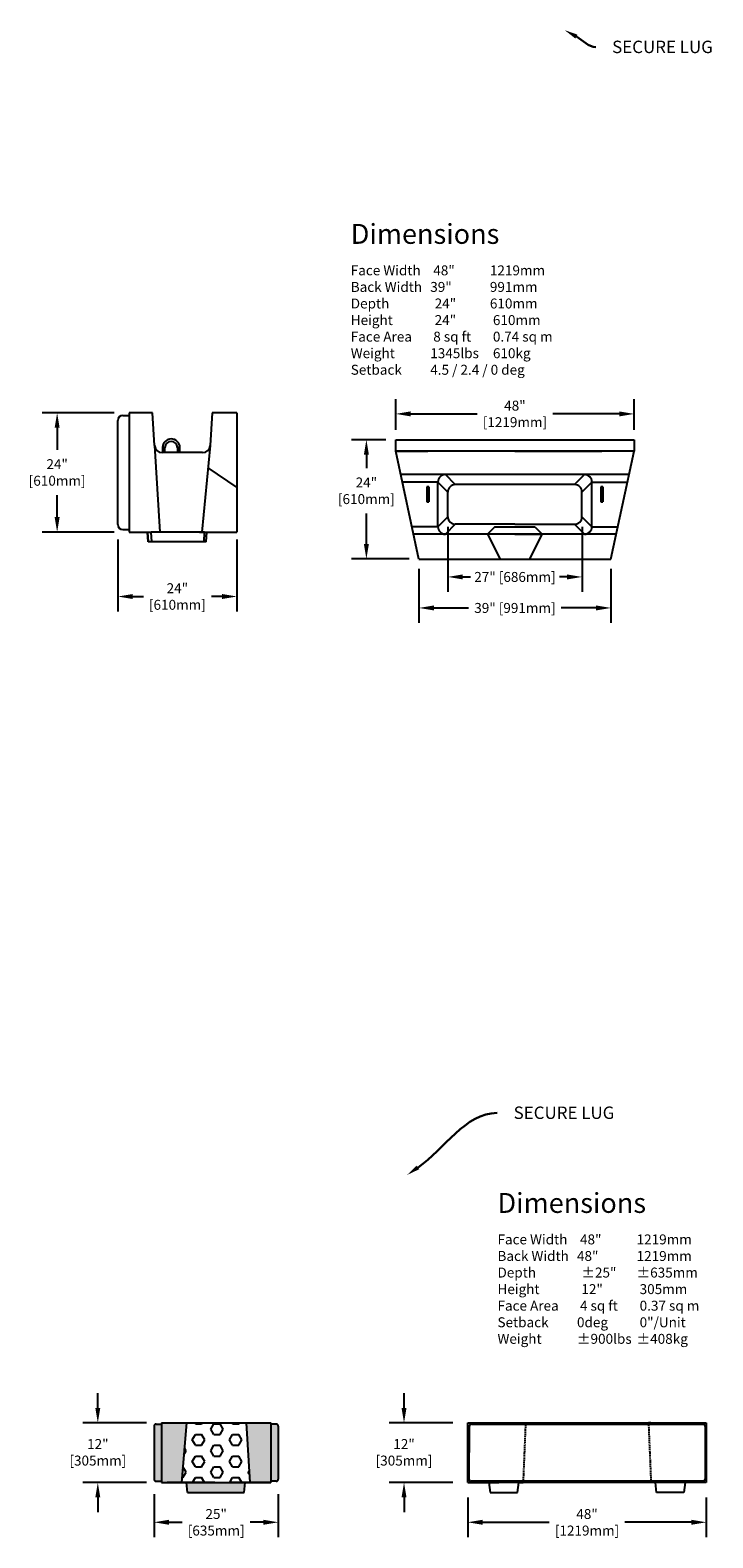
# Model space of a CAD drawing. Units: millimetres. Extents: x 5 to 3949, y 898 to 3276.
# Drawn here: x 1752 to 1889, y 2948 to 3251 of the extents above; entities that cross this region are included whole.
import ezdxf
from ezdxf import colors
from ezdxf.entities.mleader import LeaderData, LeaderLine
from ezdxf.math import Vec2, Vec3

# ---------------------------------------------------------------- set-up
doc = ezdxf.new("R2010")
doc.units = ezdxf.units.MM
doc.header["$PDMODE"] = 3
doc.linetypes.add('HIDDEN', pattern=[0.375, 0.25, -0.125])
doc.layers.add('DIM', color=7, linetype='Continuous', lineweight=30)
doc.styles.get("Standard").update_dxf_attribs({"font": 'arial.ttf'})
doc.dimstyles.get("Standard").update_dxf_attribs({"dimtxt": 0.18, "dimasz": 0.18, "dimexe": 0.18, "dimexo": 0.0625, "dimgap": 0.09, "dimtad": 0, "dimtih": 1, "dimtoh": 1, "dimdec": 4, "dimzin": 0, "dimdsep": 46, "dimtxsty": 'Standard', "dimcen": 0.09, "dimadec": 0, "dimazin": 0, "dimtfac": 1, "dimtdec": 4, "dimtofl": 0, "dimtmove": 0, "dimatfit": 3, "dimfxl": 1, "dimtolj": 1, "dimtzin": 0, "dimarcsym": 0})

# ---------------------------------------------------------------- blocks, each defined once
blk = doc.blocks.new('Double Sided Freestanding')
h = blk.add_hatch(color=253)
h.dxf.hatch_style = 1
h.paths.add_polyline_path([(-2323.42, 376.35), (-2319.41, 376.35), (-2318.42, 388.35), (-2323.42, 388.35)])
h.paths.add_polyline_path([(-2305.67, 376.35), (-2301.42, 376.35), (-2301.42, 388.35), (-2306.42, 388.35)])
h = blk.add_hatch()
h.set_pattern_fill('HEX', color=253, scale=10)
h.set_pattern_definition([(0, (0, 0), (0, 2.1650635), [1.25, -2.5]), (120, (0, 0), (-1.875, -1.0825318), [1.25, -2.5]), (60, (1.25, 0), (-1.875, 1.0825318), [1.25, -2.5])])
h.paths.add_polyline_path([(-2319.41, 376.35), (-2312.67, 376.35), (-2305.67, 376.35), (-2306.42, 388.35), (-2318.42, 388.35)])
h = blk.add_hatch(color=253)
h.dxf.hatch_style = 1
h.paths.add_polyline_path([(-2323.42, 388.1), (-2324.52, 388.1, 0.414214), (-2324.92, 387.67), (-2324.92, 377, 0.414214), (-2324.5, 376.6), (-2323.42, 376.6)])
h = blk.add_hatch(color=253)
h.dxf.hatch_style = 1
h.paths.add_polyline_path([(-2301.42, 388.1), (-2300.32, 388.1, -0.414214), (-2299.92, 387.67), (-2299.92, 377.03, -0.414214), (-2300.32, 376.6), (-2301.42, 376.6)])
h = blk.add_hatch(color=253)
h.dxf.hatch_style = 1
h.paths.add_polyline_path([(-2306.56, 376.35), (-2318.42, 376.35), (-2318.17, 374.35), (-2306.81, 374.35)])
for p, q in [((-2323.42, 388.35), (-2301.42, 388.35)), ((-2323.42, 388.35), (-2323.42, 376.35)), ((-2318.42, 388.35), (-2319.41, 376.35)), ((-2306.42, 388.35), (-2305.67, 376.35)), ((-2301.42, 388.35), (-2301.42, 376.35)), ((-2301.42, 388.35), (-2301.42, 388.1)), ((-2324.92, 387.67), (-2324.92, 377.03)), ((-2324.52, 388.1), (-2323.42, 388.1)), ((-2300.32, 388.1), (-2301.42, 388.1)), ((-2299.92, 387.67), (-2299.92, 377.03)), ((-2324.52, 376.6), (-2323.42, 376.6)), ((-2323.42, 376.35), (-2301.42, 376.35)), ((-2323.42, 376.35), (-2301.42, 376.35)), ((-2312.67, 376.35), (-2319.67, 376.35)), ((-2318.17, 374.35), (-2318.42, 376.35)), ((-2312.67, 376.35), (-2305.67, 376.35)), ((-2306.81, 374.35), (-2306.56, 376.35)), ((-2300.32, 376.6), (-2301.42, 376.6)), ((-2318.17, 374.35), (-2306.81, 374.35))]:
    blk.add_line(p, q)
at = {"lineweight": 25}
for p, q in [((-2319.41, 376.35), (-2322.3, 376.35)), ((-2318.79, 376.35), (-2318.67, 376.35)), ((-2318.67, 376.35), (-2315.67, 376.35)), ((-2315.67, 376.35), (-2309.67, 376.35)), ((-2306.81, 376.35), (-2309.67, 376.35)), ((-2301.42, 376.35), (-2307.44, 376.35)), ((-2305.44, 376.35), (-2301.42, 376.35))]:
    blk.add_line(p, q, dxfattribs=at)
for centre, start, end in [((-2324.51, 387.69), 91.8152, 181.8152), ((-2300.34, 387.69), 358.1848, 88.1848), ((-2324.51, 377.01), 178.1848, 268.1848), ((-2300.34, 377.01), 271.8152, 1.8152)]:
    blk.add_arc(centre, 0.413, start, end)
blk = doc.blocks.new('*D71')
at = {"color": 0, "lineweight": -2, "ltscale": 0.5, "transparency": 16777216}
for p, q in [((1768.65, 3173.86), (1754.18, 3173.86)), ((1757.18, 3170.86), (1757.18, 3166.43)), ((1757.18, 3152.89), (1757.18, 3157.32)), ((1768.65, 3149.89), (1754.18, 3149.89))]:
    blk.add_line(p, q, dxfattribs=at)
at = {"color": 0, "ltscale": 0.5, "transparency": 16777216}
for points in [[(1756.68, 3170.86), (1757.68, 3170.86), (1757.18, 3173.86)], [(1756.68, 3152.89), (1757.68, 3152.89), (1757.18, 3149.89)]]:
    blk.add_solid(points, dxfattribs=at)
at = {"layer": 'Defpoints', "color": 0, "ltscale": 0.5, "transparency": 16777216}
for p in [(1771.65, 3173.86), (1757.18, 3149.89), (1771.65, 3149.89)]:
    blk.add_point(p, dxfattribs=at)
at = {"color": 0, "ltscale": 0.5, "transparency": 16777216, "insert": (1757.18, 3161.88), "char_height": 2, "width": 9.5673, "attachment_point": 5}
blk.add_mtext('\\A1;24"\\P[610mm]', dxfattribs=at)
blk = doc.blocks.new('*D72')
at = {"color": 0, "lineweight": -2, "ltscale": 0.5, "transparency": 16777216}
for p, q in [((1769.4, 3148.39), (1769.4, 3133.92)), ((1793.37, 3148.39), (1793.37, 3133.92)), ((1772.4, 3136.92), (1774.54, 3136.92)), ((1790.37, 3136.92), (1788.23, 3136.92))]:
    blk.add_line(p, q, dxfattribs=at)
at = {"color": 0, "ltscale": 0.5, "transparency": 16777216}
for points in [[(1772.4, 3137.42), (1772.4, 3136.42), (1769.4, 3136.92)], [(1790.37, 3137.42), (1790.37, 3136.42), (1793.37, 3136.92)]]:
    blk.add_solid(points, dxfattribs=at)
at = {"layer": 'Defpoints', "color": 0, "ltscale": 0.5, "transparency": 16777216}
for p in [(1769.4, 3151.39), (1793.37, 3151.39), (1793.37, 3136.92)]:
    blk.add_point(p, dxfattribs=at)
at = {"color": 0, "ltscale": 0.5, "transparency": 16777216, "insert": (1781.38, 3136.92), "char_height": 2, "width": 9.5673, "attachment_point": 5}
blk.add_mtext('\\A1;24"\\P[610mm]', dxfattribs=at)
blk = doc.blocks.new('*D85')
at = {"color": 0, "linetype": 'Continuous', "lineweight": -2, "transparency": 16777216}
for p, q in [((1823.32, 3168.47), (1816.42, 3168.47)), ((1819.42, 3165.47), (1819.42, 3162.74)), ((1819.42, 3147.47), (1819.42, 3153.64)), ((1828, 3144.47), (1816.42, 3144.47))]:
    blk.add_line(p, q, dxfattribs=at)
at = {"color": 0, "linetype": 'Continuous', "transparency": 16777216}
for points in [[(1818.92, 3165.47), (1819.92, 3165.47), (1819.42, 3168.47)], [(1818.92, 3147.47), (1819.92, 3147.47), (1819.42, 3144.47)]]:
    blk.add_solid(points, dxfattribs=at)
at = {"layer": 'Defpoints', "color": 0, "linetype": 'Continuous', "transparency": 16777216}
for p in [(1819.42, 3168.47), (1825.32, 3168.47), (1830, 3144.47)]:
    blk.add_point(p, dxfattribs=at)
at = {"color": 0, "linetype": 'Continuous', "lineweight": 25, "transparency": 16777216, "insert": (1819.42, 3158.19), "char_height": 2, "attachment_point": 5}
blk.add_mtext('\\A1;24"\\P[610mm]', dxfattribs=at)
blk = doc.blocks.new('*D86')
at = {"color": 0, "linetype": 'Continuous', "lineweight": -2, "transparency": 16777216}
for p, q in [((1830, 3142.47), (1830, 3131.62)), ((1868.64, 3142.47), (1868.64, 3131.62)), ((1833, 3134.62), (1839.99, 3134.62)), ((1865.64, 3134.62), (1858.64, 3134.62))]:
    blk.add_line(p, q, dxfattribs=at)
at = {"color": 0, "linetype": 'Continuous', "transparency": 16777216}
for points in [[(1833, 3135.12), (1833, 3134.12), (1830, 3134.62)], [(1865.64, 3135.12), (1865.64, 3134.12), (1868.64, 3134.62)]]:
    blk.add_solid(points, dxfattribs=at)
at = {"layer": 'Defpoints', "color": 0, "linetype": 'Continuous', "transparency": 16777216}
for p in [(1830, 3144.47), (1868.64, 3144.47), (1868.64, 3134.62)]:
    blk.add_point(p, dxfattribs=at)
at = {"color": 0, "linetype": 'Continuous', "lineweight": 25, "transparency": 16777216, "insert": (1849.32, 3134.62), "char_height": 2, "attachment_point": 5}
blk.add_mtext('\\A1;39" [991mm]', dxfattribs=at)
blk = doc.blocks.new('*D87')
at = {"color": 0, "linetype": 'Continuous', "lineweight": -2, "transparency": 16777216}
for p, q in [((1835.82, 3150.97), (1835.82, 3137.86)), ((1862.82, 3150.97), (1862.82, 3137.86)), ((1838.82, 3140.86), (1840.38, 3140.86)), ((1859.82, 3140.86), (1858.26, 3140.86))]:
    blk.add_line(p, q, dxfattribs=at)
at = {"color": 0, "linetype": 'Continuous', "transparency": 16777216}
for points in [[(1838.82, 3141.36), (1838.82, 3140.36), (1835.82, 3140.86)], [(1859.82, 3141.36), (1859.82, 3140.36), (1862.82, 3140.86)]]:
    blk.add_solid(points, dxfattribs=at)
at = {"layer": 'Defpoints', "color": 0, "linetype": 'Continuous', "transparency": 16777216}
for p in [(1835.82, 3152.97), (1862.82, 3152.97), (1862.82, 3140.86)]:
    blk.add_point(p, dxfattribs=at)
at = {"color": 0, "linetype": 'Continuous', "lineweight": 25, "transparency": 16777216, "insert": (1849.32, 3140.86), "char_height": 2, "attachment_point": 5}
blk.add_mtext('\\A1;27" [686mm]', dxfattribs=at)
blk = doc.blocks.new('*D73')
at = {"color": 0, "linetype": 'Continuous', "lineweight": -2, "transparency": 16777216}
for p, q in [((1825.32, 3170.47), (1825.32, 3176.66)), ((1873.32, 3170.47), (1873.32, 3176.66)), ((1828.32, 3173.66), (1841.69, 3173.66)), ((1870.32, 3173.66), (1856.94, 3173.66))]:
    blk.add_line(p, q, dxfattribs=at)
at = {"color": 0, "linetype": 'Continuous', "transparency": 16777216}
for points in [[(1828.32, 3174.16), (1828.32, 3173.16), (1825.32, 3173.66)], [(1870.32, 3174.16), (1870.32, 3173.16), (1873.32, 3173.66)]]:
    blk.add_solid(points, dxfattribs=at)
at = {"layer": 'Defpoints', "color": 0, "linetype": 'Continuous', "transparency": 16777216}
for p in [(1873.32, 3173.66), (1825.32, 3168.47), (1873.32, 3168.47)]:
    blk.add_point(p, dxfattribs=at)
at = {"color": 0, "linetype": 'Continuous', "lineweight": 25, "transparency": 16777216, "insert": (1849.32, 3173.66), "char_height": 2, "width": 9.5673, "attachment_point": 5}
blk.add_mtext('\\A1;48"\\P[1219mm]', dxfattribs=at)
blk = doc.blocks.new('*D81')
at = {"color": 0, "lineweight": -2, "ltscale": 0.5, "transparency": 16777216}
for p, q in [((1765.37, 2973.66), (1765.37, 2976.66)), ((1775.19, 2970.66), (1762.37, 2970.66)), ((1775.19, 2958.66), (1762.37, 2958.66)), ((1765.37, 2955.66), (1765.37, 2952.66))]:
    blk.add_line(p, q, dxfattribs=at)
at = {"color": 0, "ltscale": 0.5, "transparency": 16777216}
for points in [[(1764.87, 2973.66), (1765.87, 2973.66), (1765.37, 2970.66)], [(1764.87, 2955.66), (1765.87, 2955.66), (1765.37, 2958.66)]]:
    blk.add_solid(points, dxfattribs=at)
at = {"layer": 'Defpoints', "color": 0, "ltscale": 0.5, "transparency": 16777216}
for p in [(1778.19, 2970.66), (1765.37, 2958.66), (1778.19, 2958.66)]:
    blk.add_point(p, dxfattribs=at)
at = {"color": 0, "ltscale": 0.5, "transparency": 16777216, "insert": (1765.37, 2964.73), "char_height": 2, "width": 9.5673, "attachment_point": 5}
blk.add_mtext('\\A1;12"\\P[305mm]', dxfattribs=at)
blk = doc.blocks.new('*D82')
at = {"color": 0, "lineweight": -2, "ltscale": 0.5, "transparency": 16777216}
for p, q in [((1776.69, 2956.33), (1776.69, 2947.65)), ((1801.69, 2956.33), (1801.69, 2947.65)), ((1779.69, 2950.65), (1782.34, 2950.65)), ((1798.69, 2950.65), (1796.04, 2950.65))]:
    blk.add_line(p, q, dxfattribs=at)
at = {"color": 0, "ltscale": 0.5, "transparency": 16777216}
for points in [[(1779.69, 2951.15), (1779.69, 2950.15), (1776.69, 2950.65)], [(1798.69, 2951.15), (1798.69, 2950.15), (1801.69, 2950.65)]]:
    blk.add_solid(points, dxfattribs=at)
at = {"layer": 'Defpoints', "color": 0, "ltscale": 0.5, "transparency": 16777216}
for p in [(1776.69, 2959.33), (1801.69, 2959.33), (1801.69, 2950.65)]:
    blk.add_point(p, dxfattribs=at)
at = {"color": 0, "ltscale": 0.5, "transparency": 16777216, "insert": (1789.19, 2950.65), "char_height": 2, "width": 9.5673, "attachment_point": 5}
blk.add_mtext('\\A1;25"\\P[635mm]', dxfattribs=at)
blk = doc.blocks.new('*D83')
at = {"color": 0, "lineweight": -2, "ltscale": 0.5, "transparency": 16777216}
for p, q in [((1827, 2973.66), (1827, 2976.66)), ((1836.83, 2970.66), (1824, 2970.66)), ((1836.83, 2958.66), (1824, 2958.66)), ((1827, 2955.66), (1827, 2952.66))]:
    blk.add_line(p, q, dxfattribs=at)
at = {"color": 0, "ltscale": 0.5, "transparency": 16777216}
for points in [[(1826.5, 2973.66), (1827.5, 2973.66), (1827, 2970.66)], [(1826.5, 2955.66), (1827.5, 2955.66), (1827, 2958.66)]]:
    blk.add_solid(points, dxfattribs=at)
at = {"layer": 'Defpoints', "color": 0, "ltscale": 0.5, "transparency": 16777216}
for p in [(1839.83, 2970.66), (1827, 2958.66), (1839.83, 2958.66)]:
    blk.add_point(p, dxfattribs=at)
at = {"color": 0, "ltscale": 0.5, "transparency": 16777216, "insert": (1827, 2964.73), "char_height": 2, "width": 9.5673, "attachment_point": 5}
blk.add_mtext('\\A1;12"\\P[305mm]', dxfattribs=at)
blk = doc.blocks.new('*D84')
at = {"color": 0, "lineweight": -2, "ltscale": 0.5, "transparency": 16777216}
for p, q in [((1839.83, 2955.66), (1839.83, 2947.65)), ((1887.83, 2955.66), (1887.83, 2947.65)), ((1842.83, 2950.65), (1856.2, 2950.65)), ((1884.83, 2950.65), (1871.46, 2950.65))]:
    blk.add_line(p, q, dxfattribs=at)
at = {"color": 0, "ltscale": 0.5, "transparency": 16777216}
for points in [[(1842.83, 2951.15), (1842.83, 2950.15), (1839.83, 2950.65)], [(1884.83, 2951.15), (1884.83, 2950.15), (1887.83, 2950.65)]]:
    blk.add_solid(points, dxfattribs=at)
at = {"layer": 'Defpoints', "color": 0, "ltscale": 0.5, "transparency": 16777216}
for p in [(1839.83, 2958.66), (1887.83, 2958.66), (1887.83, 2950.65)]:
    blk.add_point(p, dxfattribs=at)
at = {"color": 0, "ltscale": 0.5, "transparency": 16777216, "insert": (1863.83, 2950.65), "char_height": 2, "width": 9.5673, "attachment_point": 5}
blk.add_mtext('\\A1;48"\\P[1219mm]', dxfattribs=at)

msp = doc.modelspace()

# ---------------------------------------------------------------- linework, layer by layer
for p, q in [((1770.4024, 3173.35794), (1771.64902, 3173.35794)), ((1793.36634, 3173.85794), (1793.36634, 3162.85794)), ((1793.36634, 3173.85794), (1793.36634, 3158.85794)), ((1769.4024, 3151.394), (1769.4024, 3172.35794)), ((1776.80336, 3167.27428), (1777.81784, 3149.894)), ((1787.96238, 3167.27428), (1786.32939, 3149.894)), ((1825.31663, 3168.46505), (1873.31663, 3168.46505)), ((1825.31663, 3166.18238), (1825.31663, 3168.46505)), ((1873.31663, 3168.46505), (1873.31663, 3166.18238)), ((1873.31663, 3166.18238), (1825.31663, 3166.18238)), ((1829.99663, 3144.46505), (1825.31663, 3166.18238)), ((1825.31663, 3166.18238), (1831.81663, 3166.18238)), ((1849.31663, 3166.18238), (1866.81663, 3166.18238)), ((1873.31663, 3166.18238), (1866.81663, 3166.18238)), ((1868.63663, 3144.46505), (1873.31663, 3166.18238)), ((1787.54441, 3162.82578), (1793.36634, 3158.85794)), ((1872.29456, 3161.43951), (1826.3387, 3161.43951)), ((1837.31663, 3159.43951), (1835.31663, 3161.43951)), ((1861.31663, 3159.43951), (1863.31663, 3161.43951)), ((1833.81663, 3159.93951), (1826.66194, 3159.93951)), ((1831.61663, 3158.96505), (1831.61663, 3157.46505)), ((1832.01663, 3158.96505), (1831.61663, 3158.96505)), ((1832.01663, 3158.96505), (1832.01663, 3157.46505)), ((1833.81663, 3150.96505), (1833.81663, 3159.93951)), ((1835.81663, 3157.93951), (1833.81663, 3159.93951)), ((1861.31663, 3159.43951), (1837.31663, 3159.43951)), ((1862.81663, 3157.93951), (1864.81663, 3159.93951)), ((1864.81663, 3150.96505), (1864.81663, 3159.93951)), ((1864.81663, 3159.93951), (1871.97131, 3159.93951)), ((1866.61663, 3158.96505), (1866.61663, 3157.46505)), ((1867.01663, 3158.96505), (1866.61663, 3158.96505)), ((1867.01663, 3158.96505), (1867.01663, 3157.46505)), ((1831.61663, 3157.46505), (1831.61663, 3155.96505)), ((1831.61663, 3155.96505), (1832.01663, 3155.96505)), ((1832.01663, 3157.46505), (1832.01663, 3155.96505)), ((1835.81663, 3152.96505), (1835.81663, 3157.93951)), ((1862.81663, 3152.96505), (1862.81663, 3157.93951)), ((1866.61663, 3157.46505), (1866.61663, 3155.96505)), ((1866.61663, 3155.96505), (1867.01663, 3155.96505)), ((1867.01663, 3157.46505), (1867.01663, 3155.96505)), ((1835.81663, 3152.96505), (1833.81663, 3150.96505)), ((1862.81663, 3152.96505), (1864.81663, 3150.96505)), ((1833.81663, 3150.96505), (1828.5959, 3150.96505)), ((1869.71411, 3149.46505), (1828.91915, 3149.46505)), ((1837.31663, 3151.46505), (1835.31663, 3149.46505)), ((1849.31663, 3151.46505), (1837.31663, 3151.46505)), ((1845.23293, 3150.88135), (1843.81663, 3149.46505)), ((1854.81663, 3149.46505), (1843.81663, 3149.46505)), ((1843.81663, 3149.46505), (1846.31663, 3144.46505)), ((1853.40033, 3150.88135), (1845.23293, 3150.88135)), ((1849.31663, 3151.46505), (1861.31663, 3151.46505)), ((1849.31663, 3149.46505), (1854.81663, 3149.46505)), ((1852.31663, 3144.46505), (1854.81663, 3149.46505)), ((1853.40033, 3150.88135), (1854.81663, 3149.46505)), ((1861.31663, 3151.46505), (1863.31663, 3149.46505)), ((1864.81663, 3150.96505), (1870.03735, 3150.96505)), ((1829.99663, 3144.46505), (1868.63663, 3144.46505)), ((1839.82955, 2970.65544), (1887.82955, 2970.65544)), ((1839.82955, 2958.65544), (1839.82955, 2970.65544)), ((1840.07955, 2959.33162), (1840.14544, 2969.99235)), ((1840.57163, 2970.39235), (1887.15337, 2970.39235)), ((1850.95955, 2970.65544), (1851.45955, 2970.65544)), ((1876.69955, 2970.65544), (1876.19955, 2970.65544)), ((1887.57955, 2969.99235), (1887.57955, 2959.33162)), ((1887.82955, 2970.65544), (1887.82955, 2958.65544)), ((1887.82955, 2970.65544), (1887.82955, 2970.40544)), ((1887.82955, 2958.65544), (1839.82955, 2958.65544)), ((1839.82955, 2958.65544), (1846.07955, 2958.65544)), ((1887.17955, 2958.90544), (1840.47955, 2958.90544)), ((1844.07955, 2958.65544), (1844.32955, 2956.65544)), ((1849.82955, 2956.65544), (1850.07955, 2958.65544)), ((1850.07955, 2958.65544), (1850.95955, 2958.65544)), ((1877.57955, 2958.65544), (1876.69955, 2958.65544)), ((1877.82955, 2956.65544), (1877.57955, 2958.65544)), ((1887.82955, 2958.65544), (1881.57955, 2958.65544)), ((1883.57955, 2958.65544), (1883.32955, 2956.65544)), ((1844.32955, 2956.65544), (1849.82955, 2956.65544)), ((1883.32955, 2956.65544), (1877.82955, 2956.65544))]:
    msp.add_line(p, q)
at = {"color": 7, "linetype": 'Continuous'}
for p, q in [((1776.39188, 3173.85794), (1771.64902, 3173.85794)), ((1771.64902, 3173.85794), (1771.64902, 3149.894)), ((1776.80336, 3167.27428), (1776.39188, 3173.85794)), ((1788.37385, 3173.85794), (1787.96238, 3167.27428)), ((1793.36634, 3173.85794), (1788.37385, 3173.85794)), ((1793.36634, 3173.85794), (1793.36634, 3149.894)), ((1786.46755, 3165.86996), (1778.29819, 3165.86996)), ((1778.38888, 3166.86846), (1778.38888, 3165.86996)), ((1778.38888, 3166.86846), (1778.88813, 3166.86846)), ((1778.88813, 3165.86996), (1778.88813, 3166.86846)), ((1781.38437, 3166.86846), (1781.38437, 3165.86996)), ((1781.88362, 3166.86846), (1781.38437, 3166.86846)), ((1781.88362, 3165.86996), (1781.88362, 3166.86846)), ((1770.4024, 3150.394), (1771.64902, 3150.394)), ((1771.64902, 3149.894), (1776.12852, 3149.894)), ((1775.35125, 3149.894), (1775.49089, 3147.89701)), ((1775.53148, 3147.89701), (1775.39489, 3149.894)), ((1786.86013, 3149.894), (1776.12852, 3149.894)), ((1776.23601, 3147.89701), (1776.12852, 3149.894)), ((1785.86013, 3149.894), (1793.36634, 3149.894)), ((1786.74235, 3147.89701), (1786.86013, 3149.894)), ((1787.14916, 3147.89701), (1787.28575, 3149.894)), ((1787.18975, 3147.89701), (1787.32939, 3149.894)), ((1775.53148, 3147.89701), (1775.49089, 3147.89701)), ((1776.23601, 3147.89701), (1775.53148, 3147.89701)), ((1786.74235, 3147.89701), (1776.23601, 3147.89701)), ((1787.14916, 3147.89701), (1786.74235, 3147.89701)), ((1787.18975, 3147.89701), (1787.14916, 3147.89701))]:
    msp.add_line(p, q, dxfattribs=at)
at = {"linetype": 'HIDDEN'}
for p, q in [((1851.45955, 2970.65544), (1850.95955, 2958.65544)), ((1876.19955, 2970.65544), (1876.69955, 2958.65544))]:
    msp.add_line(p, q, dxfattribs=at)
for centre, radius, start, end in [((1770.4024, 3172.35794), 1, 90, 180), ((1835.31663, 3159.93951), 1.5, 90, 180), ((1863.31663, 3159.93951), 1.5, 0, 90), ((1837.31663, 3157.93951), 1.5, 90, 180), ((1861.31663, 3157.93951), 1.5, 0, 90), ((1837.31663, 3152.96505), 1.5, 180, 270), ((1861.31663, 3152.96505), 1.5, 270, 0), ((1770.4024, 3151.394), 1, 180, 270), ((1835.31663, 3150.96505), 1.5, 180, 270), ((1863.31663, 3150.96505), 1.5, 270, 0), ((1840.55853, 2969.97926), 0.4133, 88.1848479, 178.1848479), ((1887.16646, 2969.97926), 0.4133, 1.8151521, 91.8151521), ((1840.49264, 2959.31853), 0.4133, 178.1848479, 268.1848479), ((1887.16646, 2959.31853), 0.4133, 271.8151521, 1.8151521)]:
    msp.add_arc(centre, radius, start, end)
at = {"color": 7, "linetype": 'Continuous'}
for centre, radius, start, end in [((1778.29819, 3167.36771), 1.49775, 183.5763344, 270), ((1780.13625, 3166.86846), 1.74737, 0, 180), ((1780.13625, 3166.86846), 1.24812, 0, 180), ((1786.46755, 3167.36771), 1.49775, 270, 356.4236656)]:
    msp.add_arc(centre, radius, start, end, dxfattribs=at)

# ---------------------------------------------------------------- block references
msp.add_blockref('Double Sided Freestanding', (4101.61589, 2582.30564))

# ---------------------------------------------------------------- texts
at = {"char_height": 1, "attachment_point": 1}
for s, insert, width in [('\\A1;\\pxt24;{\\fVerdana|b0|i0|c0|p34;\\H4x;Dimensions\\P\\ptz;\\H0.25x;\\P\\H2x;Face Width ^I^I48"   ^I^I^I1219mm\\PBack Width ^I39"^I^I^I991mm\\PDepth ^I        24"^I^I^I610mm\\PHeight^I        24"^I    ^I^I610mm\\PFace Area^I^I8 sq ft^I^I0.74 sq m\\PWeight       ^I1345lbs ^I^I610kg\\PSetback ^I^I ^I4.5 / 2.4 / 0 deg}', (1816.27607, 3211.87843), 71.6612438), ('\\A1;\\pxt24;{\\fVerdana|b0|i0|c0|p34;\\H4x;Dimensions\\P\\ptz;\\H0.25x;\\P\\H2x;Face Width ^I^I48"   ^I^I^I1219mm\\PBack Width ^I48"^I^I^I1219mm\\PDepth ^I        %%P25"^I^I^I%%P635mm\\PHeight^I        12"^I    ^I^I305mm\\PFace Area^I^I4 sq ft^I^I0.37 sq m\\PSetback ^I^I ^I0deg     ^I^I0"/Unit\\PWeight       ^I%%P900lbs ^I%%P408kg}', (1845.80724, 3016.89868), 58.9398209)]:
    msp.add_mtext(s, dxfattribs=dict(at, insert=insert, width=width))

# ---------------------------------------------------------------- dimensions: what is measured, and where the dimension line sits
at = {"color": 0, "linetype": 'Continuous', "lineweight": 25}
dim = msp.add_linear_dim(base=(1873.31663, 3173.66438), p1=(1825.31663, 3168.46505), p2=(1873.31663, 3168.46505), angle=180, text='48"\\P[1219mm]', dimstyle='Standard', override={"dimscale": 20, "dimtxt": 0.1, "dimasz": 0.15, "dimexe": 0.15, "dimexo": 0.1, "dimgap": 0.08}, dxfattribs=at)
dim.commit()
dim.dimension.update_dxf_attribs({"geometry": '*D73', "text_midpoint": (1849.31663, 3173.66438)})
at = {"ltscale": 0.5}
for base, p1, p2, angle, text, picture, middle in [((1757.17931, 3149.894), (1771.64902, 3173.85794), (1771.64902, 3149.894), 90, '24"\\P[610mm]', '*D71', (1757.17931, 3161.87597)), ((1793.36634, 3136.92429), (1769.4024, 3151.394), (1793.36634, 3151.394), 180, '24"\\P[610mm]', '*D72', (1781.38437, 3136.92429)), ((1801.69217, 2950.64856), (1776.69217, 2959.33162), (1801.69217, 2959.33162), 180, '25"\\P[635mm]', '*D82', (1789.19217, 2950.64856)), ((1887.82955, 2950.64856), (1839.82955, 2958.65544), (1887.82955, 2958.65544), 180, '48"\\P[1219mm]', '*D84', (1863.82955, 2950.64856))]:
    dim = msp.add_linear_dim(base=base, p1=p1, p2=p2, angle=angle, text=text, dimstyle='Standard', override={"dimscale": 20, "dimtxt": 0.1, "dimasz": 0.15, "dimexe": 0.15, "dimexo": 0.15, "dimgap": 0.08}, dxfattribs=at)
    dim.commit()
    dim.dimension.update_dxf_attribs({"geometry": picture, "text_midpoint": middle})
at = {"color": 0, "linetype": 'Continuous', "lineweight": 25}
dim = msp.add_linear_dim(base=(1819.41502, 3168.46505), p1=(1829.99663, 3144.46505), p2=(1825.31663, 3168.46505), angle=90, text='24"\\P[610mm]', dimstyle='Standard', override={"dimscale": 20, "dimtxt": 0.1, "dimasz": 0.15, "dimexe": 0.15, "dimexo": 0.1, "dimgap": 0.08}, dxfattribs=at)
dim.commit()
dim.dimension.update_dxf_attribs({"geometry": '*D85', "text_midpoint": (1819.41502, 3158.1884), "dimtype": 160})
for base, p1, p2, text, override, picture, middle in [((1862.81663, 3140.86211), (1835.81663, 3152.96505), (1862.81663, 3152.96505), '27" [686mm]', {"dimscale": 20, "dimtxt": 0.1, "dimasz": 0.15, "dimexe": 0.15, "dimexo": 0.1, "dimgap": 0.06}, '*D87', (1849.31663, 3140.86211)), ((1868.63663, 3134.61955), (1829.99663, 3144.46505), (1868.63663, 3144.46505), '39" [991mm]', {"dimscale": 20, "dimtxt": 0.1, "dimasz": 0.15, "dimexe": 0.15, "dimexo": 0.1, "dimgap": 0.08}, '*D86', (1849.31663, 3134.61955))]:
    dim = msp.add_linear_dim(base=base, p1=p1, p2=p2, text=text, dimstyle='Standard', override=override, dxfattribs=at)
    dim.commit()
    dim.dimension.update_dxf_attribs({"geometry": picture, "text_midpoint": middle})
at = {"ltscale": 0.5}
for base, p1, p2, picture, middle in [((1765.36653, 2958.65544), (1778.19217, 2970.65544), (1778.19217, 2958.65544), '*D81', (1765.36653, 2964.7298)), ((1827.00391, 2958.65544), (1839.82955, 2970.65544), (1839.82955, 2958.65544), '*D83', (1827.00391, 2964.7298))]:
    dim = msp.add_linear_dim(base=base, p1=p1, p2=p2, angle=90, text='12"\\P[305mm]', dimstyle='Standard', override={"dimscale": 20, "dimtxt": 0.1, "dimasz": 0.15, "dimexe": 0.15, "dimexo": 0.15, "dimgap": 0.08}, dxfattribs=at)
    dim.commit()
    dim.dimension.update_dxf_attribs({"geometry": picture, "text_midpoint": middle, "dimtype": 160})

# ---------------------------------------------------------------- leaders
at = {"layer": 'DIM'}
ml = msp.add_multileader_mtext('Standard', dxfattribs=at)
ml.set_content('SECURE LUG', color=256)
ml.set_leader_properties(linetype='ByLayer', lineweight=-1)
ml.build(insert=Vec2(0, 0))
ml.multileader.update_dxf_attribs({"leader_type": 2, "text_left_attachment_type": 2, "text_right_attachment_type": 2, "arrow_head_size": 2.7})
ctx = ml.context
ctx.base_point, ctx.char_height, ctx.arrow_head_size, ctx.landing_gap_size, ctx.plane_origin = Vec3(1865.57515, 3247.46607), 2.5, 2.7, 1.25, Vec3(1698.01026, 3270.75997)
ctx.left_attachment, ctx.right_attachment, ctx.text_align_type = 2, 2, 2
notes = []
notes.append((ctx, [(1, (1, 1, 0), (1861.57515, 3247.46607), (1, 0), 4, [(0, [(1859.3279, 3250.87426)], 0, [])])]))
ctx.mtext.insert, ctx.mtext.alignment, ctx.mtext.flow_direction = Vec3(1889.15632, 3248.75871), 3, 5
ml = msp.add_multileader_mtext('Standard', dxfattribs=at)
ml.set_content('SECURE LUG', color=256)
ml.set_leader_properties(linetype='ByLayer', lineweight=-1)
ml.build(insert=Vec2(0, 0))
ml.multileader.update_dxf_attribs({"leader_type": 2, "text_left_attachment_type": 2, "text_right_attachment_type": 2, "arrow_head_size": 2.7})
ctx = ml.context
ctx.base_point, ctx.char_height, ctx.arrow_head_size, ctx.landing_gap_size, ctx.plane_origin = Vec3(1845.75158, 3033.00869), 2.5, 2.7, 1.25, Vec3(1678.18669, 3056.30258)
ctx.left_attachment, ctx.right_attachment, ctx.text_align_type = 2, 2, 2
notes.append((ctx, [(1, (1, 1, 0), (1841.75158, 3033.00869), (1, 0), 4, [(0, [(1827.5892, 3020.52103)], 0, [])])]))
ctx.mtext.insert, ctx.mtext.alignment, ctx.mtext.flow_direction = Vec3(1869.33275, 3034.30132), 3, 5
for ctx, leaders in notes:
    for number, flags, end, landing, length, lines in leaders:
        leader = LeaderData()
        leader.index, (leader.has_last_leader_line, leader.has_dogleg_vector, leader.attachment_direction) = number, flags
        leader.last_leader_point, leader.dogleg_vector, leader.dogleg_length = Vec3(end), Vec3(landing), length
        for number, points, colour, breaks in lines:
            line = LeaderLine()
            line.index, line.vertices, line.color, line.breaks = number, Vec3.list(points), colors.encode_raw_color(colour), breaks
            leader.lines.append(line)
        ctx.leaders.append(leader)

doc.saveas('drawing.dxf')
